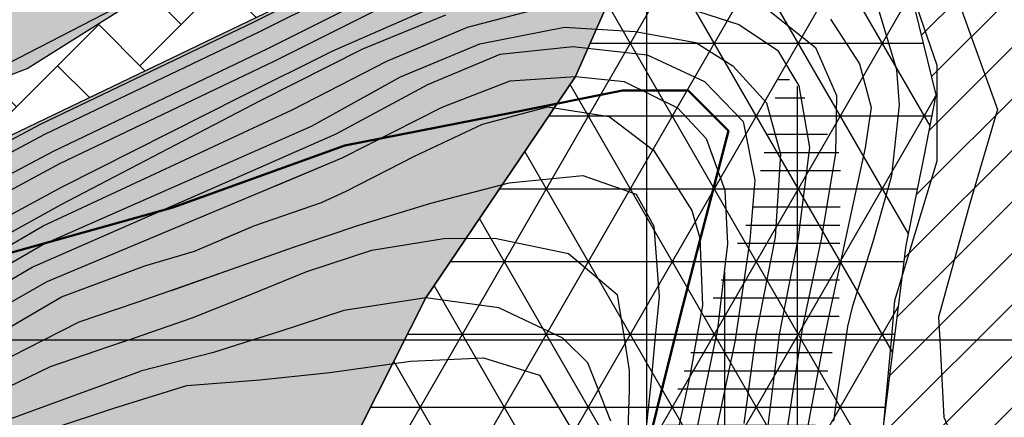
# Model space of a CAD drawing. Units: millimetres. Extents: x 282 to 3330, y 188 to 3200.
# Drawn here: x 1355 to 1440, y 1593 to 1628 of the extents above; entities that cross this region are included whole.
import ezdxf

# ---------------------------------------------------------------- set-up
doc = ezdxf.new("R2010")
doc.units = ezdxf.units.MM
for name, color, linetype in [('alta versante', 32, 'Continuous'), ('base topo', 253, 'Continuous'), ('bassa soggiacenza', 150, 'Continuous'), ('frana attiva', 12, 'Continuous'), ('inondabile alta', 154, 'Continuous'), ('Interventi', 1, 'Continuous'), ('limiti', 7, 'Continuous'), ('media versante', 52, 'Continuous')]:
    doc.layers.add(name, color=color, linetype=linetype)
doc.linetypes.add('LIMITE1', pattern='A,6.35,-2.54,[133,ltypeshp.shx,S=2.54,R=0,X=-2.54,Y=0],-2.54,25.4', length=36.83)

# ---------------------------------------------------------------- blocks, each defined once
blk = doc.blocks.new('base')
at = {"layer": 'base topo', "linetype": 'Continuous'}
for p, q in [((1409.255, 1599.694), (1409.255, 2327.043)), ((1409.255, 1599.694), (1409.255, 1645.534)), ((1409.255, 232.677), (1409.255, 1599.694)), ((1409.255, 1534.05), (1409.255, 1599.694))]:
    blk.add_line(p, q, dxfattribs=at)
at = {"layer": 'base topo'}
for p, q in [((1329.597, 1611.53), (1403.059, 1649.397)), ((1374.993, 1627.46), (1392.252, 1636.127)), ((1375.429, 1626.592), (1392.66, 1635.252)), ((1376.169, 1625.132), (1393.353, 1633.768)), ((1376.728, 1624.022), (1393.877, 1632.643)), ((1432.232, 1630.421), (1434.571, 1623.694)), ((1432.232, 1630.421), (1434.571, 1623.694)), ((1381.86, 1624.936), (1393.331, 1629.975)), ((1431.077, 1623.28), (1429.191, 1629.585)), ((1431.077, 1623.28), (1429.191, 1629.585)), ((1393.607, 1626.991), (1400.487, 1628.796)), ((1393.607, 1626.991), (1400.487, 1628.796)), ((1412.859, 1628.663), (1417.294, 1627.249)), ((1412.859, 1628.663), (1417.294, 1627.249)), ((1436.61, 1628.835), (1439.853, 1619.819)), ((1436.61, 1628.835), (1439.853, 1619.819)), ((1384.46, 1625.108), (1391.716, 1628.092)), ((1419.995, 1628.389), (1423.978, 1625.225)), ((1419.995, 1628.389), (1423.978, 1625.225)), ((1425.275, 1627.71), (1427.802, 1623.811)), ((1425.275, 1627.71), (1427.802, 1623.811)), ((1356.265, 1618.516), (1374.993, 1627.46)), ((1386.564, 1624.046), (1393.607, 1626.991)), ((1388.631, 1624.91), (1393.607, 1626.991)), ((1394.675, 1625.553), (1402.054, 1627.007)), ((1394.675, 1625.553), (1402.054, 1627.007)), ((1402.054, 1627.007), (1408.245, 1626.632)), ((1402.054, 1627.007), (1408.245, 1626.632)), ((1417.294, 1627.249), (1420.646, 1624.991)), ((1417.294, 1627.249), (1420.646, 1624.991)), ((1356.709, 1617.657), (1375.429, 1626.592)), ((1408.245, 1626.632), (1413.53, 1625.655)), ((1408.245, 1626.632), (1413.53, 1625.655)), ((1357.461, 1616.196), (1376.169, 1625.132)), ((1375.519, 1620.6), (1384.46, 1625.108)), ((1387.753, 1622.663), (1394.675, 1625.553)), ((1387.753, 1622.663), (1394.675, 1625.553)), ((1396.454, 1624.639), (1402.784, 1625.319)), ((1396.454, 1624.639), (1402.784, 1625.319)), ((1402.784, 1625.319), (1409.292, 1624.592)), ((1402.784, 1625.319), (1409.292, 1624.592)), ((1413.53, 1625.655), (1416.755, 1623.632)), ((1413.53, 1625.655), (1416.755, 1623.632)), ((1423.978, 1625.225), (1425.806, 1621.053)), ((1423.978, 1625.225), (1425.806, 1621.053)), ((1373.89, 1620.983), (1381.86, 1624.936)), ((1390.126, 1621.999), (1396.454, 1624.639)), ((1390.126, 1621.999), (1396.454, 1624.639)), ((1409.292, 1624.592), (1414.294, 1622.272)), ((1409.292, 1624.592), (1414.294, 1622.272)), ((1420.646, 1624.991), (1422.513, 1621.897)), ((1420.646, 1624.991), (1422.513, 1621.897)), ((1358.029, 1615.094), (1376.728, 1624.022)), ((1378.29, 1619.788), (1386.564, 1624.046)), ((1416.755, 1623.632), (1419.696, 1620.397)), ((1416.755, 1623.632), (1419.696, 1620.397)), ((1427.802, 1623.811), (1428.827, 1619.991)), ((1427.802, 1623.811), (1428.827, 1619.991)), ((1434.571, 1623.694), (1434.556, 1615.319)), ((1434.571, 1623.694), (1434.556, 1615.319)), ((1379.972, 1618.35), (1387.753, 1622.663)), ((1384.681, 1620.96), (1387.753, 1622.663)), ((1397.312, 1622.327), (1403.028, 1622.702)), ((1397.312, 1622.327), (1403.028, 1622.702)), ((1403.028, 1622.702), (1407.261, 1622.257)), ((1403.028, 1622.702), (1407.261, 1622.257)), ((1431.316, 1620.233), (1431.077, 1623.28)), ((1431.316, 1620.233), (1431.077, 1623.28)), ((1382.142, 1617.686), (1390.126, 1621.999)), ((1382.142, 1617.686), (1390.126, 1621.999)), ((1391.388, 1620.014), (1397.312, 1622.327)), ((1391.388, 1620.014), (1397.312, 1622.327)), ((1407.261, 1622.257), (1411.931, 1619.975)), ((1407.261, 1622.257), (1411.931, 1619.975)), ((1414.294, 1622.272), (1417.667, 1618.757)), ((1414.294, 1622.272), (1417.667, 1618.757)), ((1422.513, 1621.897), (1423.448, 1616.514)), ((1422.513, 1621.897), (1423.448, 1616.514)), ((1358.214, 1613.069), (1373.89, 1620.983)), ((1425.806, 1621.053), (1425.724, 1615.991)), ((1425.806, 1621.053), (1425.724, 1615.991)), ((1358.142, 1611.514), (1375.519, 1620.6)), ((1382.661, 1615.6), (1391.388, 1620.014)), ((1382.661, 1615.6), (1391.388, 1620.014)), ((1394.898, 1618.538), (1400.61, 1620.038)), ((1394.898, 1618.538), (1400.61, 1620.038)), ((1400.61, 1620.038), (1405.95, 1619.194)), ((1400.61, 1620.038), (1405.95, 1619.194)), ((1411.931, 1619.975), (1414.433, 1617.28)), ((1411.931, 1619.975), (1414.433, 1617.28)), ((1419.696, 1620.397), (1420.919, 1615.921)), ((1419.696, 1620.397), (1420.919, 1615.921)), ((1428.827, 1619.991), (1428.316, 1616.467)), ((1428.827, 1619.991), (1428.316, 1616.467)), ((1430.642, 1614.046), (1431.316, 1620.233)), ((1430.642, 1614.046), (1431.316, 1620.233)), ((1356.56, 1609.678), (1378.29, 1619.788)), ((1405.95, 1619.194), (1409.845, 1616.264)), ((1405.95, 1619.194), (1409.845, 1616.264)), ((1439.853, 1619.819), (1437.446, 1611.608)), ((1439.853, 1619.819), (1437.446, 1611.608)), ((1330.614, 1604.819), (1356.265, 1618.516)), ((1356.489, 1608.007), (1379.972, 1618.35)), ((1388.978, 1615.741), (1394.898, 1618.538)), ((1388.978, 1615.741), (1394.898, 1618.538)), ((1417.667, 1618.757), (1418.671, 1613.663)), ((1417.667, 1618.757), (1418.671, 1613.663)), ((1331.062, 1603.96), (1356.709, 1617.657)), ((1370.98, 1612.788), (1382.142, 1617.686)), ((1380.832, 1617.111), (1382.142, 1617.686)), ((1414.433, 1617.28), (1416.054, 1612.78)), ((1414.433, 1617.28), (1416.054, 1612.78)), ((1423.448, 1616.514), (1422.474, 1608.639)), ((1423.448, 1616.514), (1422.474, 1608.639)), ((1428.316, 1616.467), (1426.97, 1610.303)), ((1428.316, 1616.467), (1426.97, 1610.303)), ((1331.819, 1602.507), (1357.461, 1616.196)), ((1356.9, 1604.819), (1382.661, 1615.6)), ((1376.917, 1613.196), (1382.661, 1615.6)), ((1383.011, 1612.678), (1388.978, 1615.741)), ((1383.011, 1612.678), (1388.978, 1615.741)), ((1409.845, 1616.264), (1413.177, 1611.007)), ((1409.845, 1616.264), (1413.177, 1611.007)), ((1420.919, 1615.921), (1420.452, 1608.686)), ((1420.919, 1615.921), (1420.452, 1608.686)), ((1425.724, 1615.991), (1424.466, 1608.507)), ((1425.724, 1615.991), (1424.466, 1608.507)), ((1332.392, 1601.405), (1358.029, 1615.094)), ((1434.556, 1615.319), (1430.882, 1603.116)), ((1434.556, 1615.319), (1430.882, 1603.116)), ((1397.224, 1613.405), (1403.675, 1614.061)), ((1397.224, 1613.405), (1403.675, 1614.061)), ((1403.675, 1614.061), (1408.312, 1612.421)), ((1403.675, 1614.061), (1408.312, 1612.421)), ((1428.995, 1608.311), (1430.642, 1614.046)), ((1428.995, 1608.311), (1430.642, 1614.046)), ((1339.235, 1602.788), (1358.214, 1613.069)), ((1390.407, 1611.655), (1397.224, 1613.405)), ((1390.407, 1611.655), (1397.224, 1613.405)), ((1418.671, 1613.663), (1418.251, 1608.413)), ((1418.671, 1613.663), (1418.251, 1608.413)), ((1355.612, 1606.046), (1370.98, 1612.788)), ((1380.845, 1611.702), (1383.011, 1612.678)), ((1380.845, 1611.702), (1383.011, 1612.678)), ((1408.312, 1612.421), (1409.849, 1609.624)), ((1408.312, 1612.421), (1409.849, 1609.624)), ((1416.054, 1612.78), (1416.3, 1608.108)), ((1416.054, 1612.78), (1416.3, 1608.108)), ((1344.585, 1604.077), (1358.142, 1611.514)), ((1375.04, 1609.702), (1380.845, 1611.702)), ((1375.04, 1609.702), (1380.845, 1611.702)), ((1384.114, 1609.717), (1390.407, 1611.655)), ((1384.114, 1609.717), (1390.407, 1611.655)), ((1437.446, 1611.608), (1434.706, 1601.702)), ((1437.446, 1611.608), (1434.706, 1601.702)), ((1413.177, 1611.007), (1413.886, 1608.577)), ((1413.177, 1611.007), (1413.886, 1608.577)), ((1340.532, 1600.303), (1356.56, 1609.678)), ((1369.765, 1607.444), (1375.04, 1609.702)), ((1372.213, 1608.491), (1375.04, 1609.702)), ((1378.413, 1607.803), (1384.114, 1609.717)), ((1378.413, 1607.803), (1384.114, 1609.717)), ((1409.849, 1609.624), (1410.316, 1603.514)), ((1409.849, 1609.624), (1410.316, 1603.514)), ((1426.97, 1610.303), (1425.009, 1601.249)), ((1426.97, 1610.303), (1425.009, 1601.249)), ((1348.944, 1603.678), (1356.54, 1608.03)), ((1385.259, 1607.53), (1391.536, 1608.569)), ((1385.259, 1607.53), (1391.536, 1608.569)), ((1391.536, 1608.569), (1395.989, 1608.6)), ((1391.536, 1608.569), (1395.989, 1608.6)), ((1395.989, 1608.6), (1402.413, 1607.249)), ((1395.989, 1608.6), (1402.413, 1607.249)), ((1413.886, 1608.577), (1414.101, 1602.725)), ((1413.886, 1608.577), (1414.101, 1602.725)), ((1416.3, 1608.108), (1415.382, 1600.421)), ((1416.3, 1608.108), (1415.382, 1600.421)), ((1418.251, 1608.413), (1416.951, 1599.694)), ((1418.251, 1608.413), (1416.951, 1599.694)), ((1420.452, 1608.686), (1418.784, 1600.233)), ((1420.452, 1608.686), (1418.784, 1600.233)), ((1422.474, 1608.639), (1420.806, 1600.194)), ((1422.474, 1608.639), (1420.806, 1600.194)), ((1424.466, 1608.507), (1422.843, 1600.842)), ((1424.466, 1608.507), (1422.843, 1600.842)), ((1427.241, 1602.678), (1428.995, 1608.311)), ((1427.241, 1602.678), (1428.995, 1608.311)), ((1365.443, 1606.178), (1369.765, 1607.444)), ((1373.011, 1605.897), (1378.413, 1607.803)), ((1373.011, 1605.897), (1378.413, 1607.803)), ((1379.575, 1605.694), (1385.259, 1607.53)), ((1379.575, 1605.694), (1385.259, 1607.53)), ((1402.413, 1607.249), (1406.663, 1603.671)), ((1402.413, 1607.249), (1406.663, 1603.671)), ((1358.163, 1603.475), (1365.443, 1606.178)), ((1347.859, 1601.592), (1355.612, 1606.046)), ((1367.612, 1603.983), (1373.011, 1605.897)), ((1367.755, 1604.033), (1373.011, 1605.897)), ((1374.155, 1603.475), (1379.575, 1605.694)), ((1374.155, 1603.475), (1379.575, 1605.694)), ((1350.691, 1601.264), (1356.9, 1604.819)), ((1364.755, 1603.007), (1367.612, 1603.983)), ((1406.663, 1603.671), (1407.296, 1599.694)), ((1406.663, 1603.671), (1407.296, 1599.694)), ((1351.678, 1599.694), (1358.163, 1603.475)), ((1359.693, 1601.296), (1364.755, 1603.007)), ((1369.579, 1601.632), (1374.155, 1603.475)), ((1369.579, 1601.632), (1374.155, 1603.475)), ((1389.958, 1603.382), (1382.81, 1602.288)), ((1389.958, 1603.382), (1382.81, 1602.288)), ((1396.345, 1602.507), (1389.958, 1603.382)), ((1396.345, 1602.507), (1389.958, 1603.382)), ((1410.316, 1603.514), (1409.957, 1599.694)), ((1410.316, 1603.514), (1409.957, 1599.694)), ((1414.101, 1602.725), (1413.571, 1599.694)), ((1414.101, 1602.725), (1413.571, 1599.694)), ((1430.882, 1603.116), (1430.573, 1599.694)), ((1430.882, 1603.116), (1430.573, 1599.694)), ((1382.81, 1602.288), (1377.122, 1600.428)), ((1382.81, 1602.288), (1377.122, 1600.428)), ((1401.929, 1599.858), (1396.345, 1602.507)), ((1401.929, 1599.858), (1396.345, 1602.507)), ((1426.808, 1600.882), (1427.241, 1602.678)), ((1426.808, 1600.882), (1427.241, 1602.678)), ((1356.564, 1599.694), (1359.693, 1601.296)), ((1363.956, 1599.694), (1369.579, 1601.632)), ((1363.956, 1599.694), (1369.579, 1601.632)), ((1425.009, 1601.249), (1424.714, 1599.694)), ((1425.009, 1601.249), (1424.714, 1599.694)), ((1434.706, 1601.702), (1434.817, 1599.694)), ((1434.706, 1601.702), (1434.817, 1599.694)), ((1377.122, 1600.428), (1374.802, 1599.694)), ((1377.122, 1600.428), (1374.802, 1599.694)), ((1415.382, 1600.421), (1415.229, 1599.694)), ((1415.382, 1600.421), (1415.229, 1599.694)), ((1418.784, 1600.233), (1418.712, 1599.694)), ((1418.784, 1600.233), (1418.712, 1599.694)), ((1420.806, 1600.194), (1420.744, 1599.694)), ((1420.806, 1600.194), (1420.744, 1599.694)), ((1422.843, 1600.842), (1422.668, 1599.694)), ((1422.843, 1600.842), (1422.668, 1599.694)), ((1426.624, 1599.694), (1426.808, 1600.882)), ((1426.624, 1599.694), (1426.808, 1600.882)), ((2776.272, 1599.694), (681.906, 1599.694)), ((1351.392, 1597.046), (1356.564, 1599.694)), ((1362.202, 1599.1), (1363.957, 1599.694)), ((1363.138, 1599.416), (1363.957, 1599.694)), ((1615.428, 1599.694), (1363.415, 1599.694)), ((1363.957, 1599.694), (1363.909, 1599.678)), ((1363.909, 1599.678), (1363.956, 1599.694)), ((1363.957, 1599.694), (1363.909, 1599.678)), ((1363.909, 1599.678), (1363.956, 1599.694)), ((1374.802, 1599.694), (1371.419, 1598.624)), ((1374.802, 1599.694), (1371.419, 1598.624)), ((1402.097, 1599.694), (1401.929, 1599.858)), ((1402.097, 1599.694), (1401.929, 1599.858)), ((1404.107, 1597.725), (1402.097, 1599.694)), ((1404.107, 1597.725), (1402.097, 1599.694)), ((1407.296, 1599.694), (1407.718, 1597.038)), ((1407.296, 1599.694), (1407.718, 1597.038)), ((1409.957, 1599.694), (1409.655, 1596.491)), ((1409.957, 1599.694), (1409.655, 1596.491)), ((1413.571, 1599.694), (1413.044, 1596.686)), ((1413.571, 1599.694), (1413.044, 1596.686)), ((1415.229, 1599.694), (1414.019, 1593.967)), ((1415.229, 1599.694), (1414.019, 1593.967)), ((1416.927, 1599.538), (1414.698, 1588.983)), ((1416.927, 1599.538), (1414.698, 1588.983)), ((1416.951, 1599.694), (1416.927, 1599.538)), ((1416.951, 1599.694), (1416.927, 1599.538)), ((1418.712, 1599.694), (1417.73, 1592.421)), ((1418.712, 1599.694), (1417.73, 1592.421)), ((1420.744, 1599.694), (1419.749, 1591.78)), ((1420.744, 1599.694), (1419.749, 1591.78)), ((1422.668, 1599.694), (1421.493, 1592.014)), ((1422.668, 1599.694), (1421.493, 1592.014)), ((1424.714, 1599.694), (1423.023, 1590.803)), ((1424.714, 1599.694), (1423.023, 1590.803)), ((1425.89, 1594.96), (1426.624, 1599.694)), ((1425.89, 1594.96), (1426.624, 1599.694)), ((1430.573, 1599.694), (1429.829, 1591.475)), ((1430.573, 1599.694), (1429.829, 1591.475)), ((1434.817, 1599.694), (1435.187, 1592.967)), ((1434.817, 1599.694), (1435.187, 1592.967)), ((1357.204, 1597.382), (1362.202, 1599.1)), ((1371.419, 1598.624), (1365.062, 1596.991)), ((1371.419, 1598.624), (1365.062, 1596.991)), ((1381.587, 1596.874), (1388.612, 1597.858)), ((1381.587, 1596.874), (1388.612, 1597.858)), ((1388.612, 1597.858), (1394.989, 1598.155)), ((1388.612, 1597.858), (1394.989, 1598.155)), ((1394.989, 1598.155), (1399.888, 1596.639)), ((1394.989, 1598.155), (1399.888, 1596.639)), ((1406.124, 1592.608), (1404.107, 1597.725)), ((1406.124, 1592.608), (1404.107, 1597.725)), ((1352.136, 1594.944), (1357.204, 1597.382)), ((1352.179, 1592.288), (1365.062, 1596.991)), ((1358.211, 1594.489), (1365.062, 1596.991)), ((1375.487, 1596.241), (1381.587, 1596.874)), ((1375.487, 1596.241), (1381.587, 1596.874)), ((1407.718, 1597.038), (1407.706, 1595.335)), ((1407.718, 1597.038), (1407.706, 1595.335)), ((1369.099, 1595.725), (1375.487, 1596.241)), ((1369.099, 1595.725), (1375.487, 1596.241)), ((1399.888, 1596.639), (1402.78, 1591.725)), ((1399.888, 1596.639), (1402.78, 1591.725)), ((1409.655, 1596.491), (1408.921, 1589.358)), ((1409.655, 1596.491), (1408.921, 1589.358)), ((1413.044, 1596.686), (1411.685, 1590.514)), ((1413.044, 1596.686), (1411.685, 1590.514)), ((1362.743, 1593.749), (1369.099, 1595.725)), ((1362.743, 1593.749), (1369.099, 1595.725)), ((1407.706, 1595.335), (1407.519, 1589.038)), ((1407.706, 1595.335), (1407.519, 1589.038)), ((1425.568, 1592.616), (1425.89, 1594.96)), ((1425.568, 1592.616), (1425.89, 1594.96)), ((1357.286, 1591.96), (1362.743, 1593.749)), ((1357.286, 1591.96), (1362.743, 1593.749)), ((1414.019, 1593.967), (1413.239, 1590.155)), ((1414.019, 1593.967), (1413.239, 1590.155)), ((1435.187, 1592.967), (1438.29, 1585.811)), ((1435.187, 1592.967), (1438.29, 1585.811))]:
    blk.add_line(p, q, dxfattribs=at)

msp = doc.modelspace()

# ---------------------------------------------------------------- hatches: boundary and pattern name
at = {"layer": 'alta versante'}
h = msp.add_hatch(dxfattribs=at)
h.set_pattern_fill('ANGLE', color=256, style=0)
h.set_pattern_definition([(0, (0, 0), (0, 6.985), [5.08, -1.905]), (90, (0, 0), (-6.985, 4e-16), [5.08, -1.905])])
h.paths.add_polyline_path([(1160.574, 1160.583), (1148.149, 1150.853), (1127.31, 1141.397), (1077.4, 1133.46), (1046.505, 1134.272), (1035.523, 1135.319), (1018.298, 1143.882), (989.425, 1153.303), (979.422, 1159.588), (943.249, 1164.304), (909.136, 1165.697), (842.414, 1177.748), (833.228, 1174.514), (814.347, 1162.754), (781.159, 1160.587), (772.665, 1160.702), (747.598, 1162.458), (715.259, 1168.286), (673.673, 1179.613), (630.214, 1194.699), (611.965, 1207.498), (604.613, 1218.665), (595.358, 1243.182), (598.907, 1261.438), (604.088, 1274.789), (629.956, 1300.657), (641.697, 1306.951), (673.848, 1314.046), (705.817, 1321.331), (734.798, 1321.178), (756.364, 1325.053), (784.716, 1332.585), (801.392, 1333.663), (822.956, 1331.436), (837.297, 1330.967), (872.829, 1328.366), (910.142, 1339.444), (931.823, 1349.061), (953.737, 1363.194), (974.159, 1369.156), (1016.224, 1402.991), (1038.62, 1415.32), (1053.349, 1427.132), (1085.866, 1435.467), (1117.712, 1446.272), (1146.757, 1451.733), (1174.788, 1449.155), (1180.632, 1447.717), (1209.255, 1448.675), (1296.165, 1469.936), (1374.685, 1479.342), (1427.114, 1486.063), (1444.428, 1498.877), (1459.093, 1509.496), (1479.067, 1523.86), (1498.996, 1529.43), (1519.929, 1541.202), (1528.611, 1558.929), (1538.737, 1577.366), (1548.278, 1596.225), (1568.872, 1607.671), (1575.679, 1634.319), (1572.796, 1649.462), (1569.275, 1643.655), (1567.103, 1642.166), (1548.882, 1616.936), (1530.589, 1581.475), (1520.12, 1569.632), (1514.155, 1562.077), (1502.472, 1549.96), (1493.216, 1538.616), (1479.9, 1531.007), (1477.224, 1525.597), (1455.091, 1523.194), (1419.807, 1526.892), (1398.054, 1536.923), (1387.955, 1547.432), (1380.013, 1564.471), (1384.357, 1592.264), (1389.958, 1603.382), (1403.028, 1622.702), (1408.94, 1636.123), (1414.659, 1640.517), (1412.527, 1644.825), (1384.749, 1632.462), (1352.255, 1616.851), (1298.432, 1587.081), (1251.531, 1562.687), (1194.909, 1543.862), (1165.254, 1536.66), (1136.876, 1529.993), (1123.874, 1527.316), (1075.625, 1516.997), (1029.784, 1506.04), (956.083, 1493.037), (866.615, 1479.097), (851.939, 1478.385), (810.24, 1468.017), (798.59, 1462.874), (676.403, 1429.515), (667.072, 1428.656), (655.94, 1425.509), (622.015, 1420.624), (614.144, 1418.568), (635.175, 1331.634), (609.136, 1317.897), (599.021, 1311.342), (578.048, 1280.967), (573.993, 1263.143), (570.767, 1244.936), (570.767, 1238.2), (573.745, 1232.988), (586.445, 1221.934), (595.345, 1212.284), (605.517, 1207.561), (622.997, 1197.092), (648.042, 1183.507), (671.255, 1175.054), (695.895, 1159.944), (686.035, 1140.884), (677.275, 1131.154), (669.925, 1121.854), (664.395, 1117.774), (659.055, 1111.894), (651.325, 1106.424), (653.857, 1096.299), (639.125, 1093.274), (638.355, 1087.174), (642.245, 1074.514), (649.615, 1063.154), (647.615, 1056.584), (646.965, 1044.104), (649.125, 1038.784), (663.669, 1024.911), (668.304, 1021.249), (675.798, 1018.932), (685.137, 1018.088), (683.086, 1021.37), (666.593, 1034.557), (653.338, 1055.614), (648.273, 1078.622), (660.881, 1111.109), (703.612, 1091.459), (757.028, 1081.64), (779.696, 1076.696), (801.534, 1074.361), (822.982, 1068.515), (839.75, 1060.328), (887.557, 1054.559), (946.63, 1045.1), (983.215, 1040.422), (1015.038, 1034.577), (1050.447, 1023.818), (1083.232, 1018.616), (1101.31, 1020.764), (1130.151, 1034.306), (1090.569, 1028.858), (1047.278, 1034.132), (1009.255, 1046.363), (968.833, 1056.35), (954.228, 1056.962), (948.775, 1061.717), (944.189, 1078.233), (953.052, 1089.538), (955.81, 1101.255), (952.13, 1117.592), (957.549, 1118.732), (971.575, 1117.108), (1012.978, 1105.803), (1025.466, 1101.644), (1046.235, 1101.6), (1069.302, 1097.342), (1119.808, 1095.499), (1152.28, 1102.399), (1176.719, 1108.795), (1193.639, 1118.573), (1216.099, 1136.282), (1244.535, 1167.888), (1256.666, 1184.46), (1255.976, 1189.076), (1250.103, 1188.928), (1233.263, 1183.246), (1222.091, 1178.947), (1179.61, 1168.233), (1168.913, 1164.125)])
at = {"layer": 'bassa soggiacenza'}
h = msp.add_hatch(dxfattribs=at)
h.set_pattern_fill('AR-HBONE', color=256, scale=0.05, style=0)
h.paths.add_polyline_path([(1650.842, 1764.839), (1667.236, 1776.703), (1687.336, 1791.499), (1703.739, 1802.95), (1721.315, 1814.97), (1724.425, 1817.032), (1736.444, 1827.694), (1761.094, 1842.88), (1775.474, 1847.378), (1795.372, 1850.523), (1793.497, 1865.772), (1773.913, 1865.772), (1764.913, 1867.671), (1741.469, 1873.133), (1702.696, 1879.291), (1697.76, 1876.102), (1688.875, 1872.452), (1671.653, 1862.879), (1680.962, 1866.922), (1692.488, 1869.74), (1697.959, 1869.967), (1707.547, 1868.102), (1714.107, 1865.776), (1717.804, 1863.958), (1721.013, 1861.344), (1734.973, 1862.167), (1740.817, 1864.031), (1750.764, 1863.41), (1753.748, 1859.184), (1749.894, 1852.1), (1744.05, 1846.01), (1737.833, 1842.53), (1730.896, 1840.435), (1724.249, 1832.418), (1710.548, 1821.439), (1697.297, 1811.915), (1682.763, 1801.716), (1663.325, 1789.407), (1659.005, 1787.773), (1652.924, 1787.389), (1641.856, 1790.292), (1630.344, 1793.594), (1624.04, 1795.949), (1621.37, 1798.366), (1620.182, 1801.589), (1628.525, 1815.349), (1639.718, 1832.244), (1649.632, 1844.921), (1624.81, 1816.132), (1618.874, 1804.169), (1607.702, 1787.414), (1583.308, 1763.896), (1554.493, 1748.422), (1519.804, 1740.171), (1472.424, 1728.254), (1462.988, 1724.654), (1457.344, 1720.717), (1450.354, 1714.858), (1434.113, 1702.713), (1409.255, 1677.28), (1389.525, 1654.6), (1382.093, 1646.027), (1381.155, 1644.272), (1372.358, 1634.206), (1355.178, 1623.386), (1336.967, 1616.435), (1325.179, 1612.971), (1310.238, 1605.456), (1287.535, 1598.046), (1271.631, 1596.222), (1259.399, 1596.664), (1255.399, 1594.61), (1245.107, 1590.139), (1237.684, 1577.463), (1233.442, 1569.417), (1224.7, 1557.883), (1213.304, 1550.422), (1205.134, 1547.261), (1251.531, 1562.687), (1298.432, 1587.081), (1352.255, 1616.851), (1384.749, 1632.462), (1412.549, 1644.835), (1409.204, 1651.676), (1416.331, 1654.344), (1426.852, 1658.256), (1438.772, 1662.636), (1453.565, 1668.212), (1473.674, 1675.702), (1484.351, 1679.669), (1506.671, 1688.132), (1535.597, 1699.293), (1557.9, 1707.86), (1567.823, 1711.672), (1574.373, 1714.195), (1587.685, 1722.633), (1626.189, 1747.221)])
at = {"layer": 'frana attiva'}
h = msp.add_hatch(dxfattribs=at)
h.set_pattern_fill('NET3', color=256, scale=2, style=0)
h.paths.add_polyline_path([(1425.165, 1574.789), (1429.829, 1591.475), (1431.885, 1607.941), (1433.455, 1615.722), (1434.502, 1621.084), (1433.39, 1625.596), (1431.16, 1634.758), (1427.288, 1638.628), (1424.652, 1639.616), (1415.612, 1640.784), (1414.967, 1640.542), (1408.94, 1636.123), (1403.028, 1622.702), (1389.958, 1603.382), (1384.357, 1592.264), (1381.786, 1578.977), (1380.013, 1564.471), (1387.955, 1547.432), (1398.054, 1536.923), (1419.807, 1526.892), (1455.091, 1523.194), (1477.224, 1525.597), (1479.9, 1531.007), (1493.216, 1538.616), (1502.472, 1549.96), (1514.155, 1562.077), (1520.12, 1569.632), (1530.589, 1581.475), (1541.44, 1599.694), (1545.425, 1608.21), (1548.882, 1616.936), (1567.103, 1642.166), (1569.275, 1643.655), (1572.796, 1649.462), (1562.439, 1646.272), (1558.243, 1645.1), (1551.081, 1639.803), (1544.864, 1632.491), (1535.501, 1624.749), (1527.306, 1615.96), (1518.532, 1604.811), (1510.019, 1590.155), (1500.497, 1574.608), (1496.183, 1570.483), (1481.566, 1562.085), (1475.798, 1558.178), (1444.911, 1554.225), (1441.097, 1555.546), (1432.286, 1558.155), (1426.687, 1561.905)])
at = {"layer": 'inondabile alta'}
h = msp.add_hatch(dxfattribs=at)
h.set_pattern_fill('CLAY', color=256, scale=2, style=0)
h.paths.add_polyline_path([(2053.281, 2269.906), (2039.745, 2270.343), (2028.545, 2268.85), (2014.128, 2270.985), (2001.399, 2267.92), (1977.427, 2261.84), (1955.851, 2256.899), (1937.725, 2253.055), (1927.77, 2249.626), (1901.318, 2239.628), (1891.258, 2236.64), (1883.297, 2251.659), (1871.054, 2255.881), (1867.35, 2255.785), (1865.413, 2255.037), (1848.332, 2245.829), (1843.534, 2240.457), (1840.463, 2234.126), (1838.235, 2227.322), (1838.068, 2226.191), (1842.454, 2204.6), (1849.418, 2192.911), (1853.36, 2183.103), (1858.09, 2175.299), (1859.471, 2167.769), (1858.087, 2159.163), (1844.944, 2139.875), (1842.098, 2124.738), (1841.25, 2105.76), (1843.084, 2095.577), (1844.877, 2094.269), (1849.483, 2086.787), (1849.554, 2086.549), (1858.364, 2073.198), (1860.705, 2042.773), (1869.889, 1996.86), (1882.394, 1956.957), (1880.103, 1932.664), (1877, 1926.46), (1865.779, 1916.437), (1844.293, 1912.142), (1789.882, 1910.978), (1751.78, 1911.423), (1722.524, 1914.099), (1682.177, 1909.894), (1659.805, 1902.631), (1632.627, 1880.813), (1621.247, 1869.824), (1613.339, 1858.642), (1585.627, 1814.937), (1592.502, 1793.452), (1563.138, 1770.047), (1535.118, 1758.92), (1478.309, 1747.409), (1446.643, 1733.788), (1422.844, 1710.382), (1385.804, 1673.164), (1371.986, 1654.746), (1339.935, 1636.329), (1313.642, 1619.83), (1294.258, 1613.115), (1274.874, 1608.703), (1256.066, 1610.621), (1240.712, 1610.238), (1229.581, 1600.837), (1208.278, 1568.991), (1196.762, 1559.782), (1179.873, 1552.108), (1128.247, 1549.806), (1084.681, 1542.516), (1043.226, 1534.266), (1018.085, 1531.005), (988.145, 1524.29), (960.125, 1517.959), (940.357, 1514.314), (922.508, 1508.559), (888.538, 1504.722), (823.285, 1492.635), (773.194, 1479.973), (725.79, 1466.544), (646.335, 1445.249), (609.255, 1436.71), (614.144, 1418.568), (622.015, 1420.624), (655.94, 1425.509), (667.072, 1428.656), (676.403, 1429.515), (740.548, 1447.182), (798.59, 1462.874), (806.86, 1466.296), (810.24, 1468.017), (851.939, 1478.385), (923.182, 1491.946), (974.505, 1499.644), (1024.639, 1508.156), (1048.458, 1516.202), (1114.869, 1534.087), (1146.513, 1535.366), (1165.254, 1536.66), (1194.759, 1543.909), (1201.405, 1545.818), (1213.304, 1550.422), (1224.7, 1557.883), (1233.442, 1569.417), (1237.684, 1577.463), (1245.107, 1590.139), (1255.399, 1594.61), (1259.399, 1596.664), (1271.631, 1596.222), (1287.535, 1598.046), (1310.238, 1605.456), (1325.179, 1612.971), (1336.967, 1616.435), (1355.178, 1623.386), (1372.358, 1634.206), (1381.155, 1644.272), (1382.093, 1646.027), (1389.525, 1654.6), (1409.255, 1677.28), (1434.113, 1702.713), (1450.354, 1714.858), (1457.344, 1720.717), (1462.988, 1724.654), (1472.424, 1728.254), (1519.804, 1740.171), (1554.493, 1748.422), (1583.308, 1763.896), (1607.702, 1787.414), (1618.874, 1804.169), (1624.81, 1816.132), (1649.632, 1844.921), (1659.439, 1854.86), (1671.653, 1862.879), (1688.875, 1872.452), (1697.76, 1876.102), (1702.696, 1879.291), (1741.469, 1873.133), (1764.913, 1867.671), (1773.913, 1865.772), (1793.497, 1865.772), (1807.256, 1869.633), (1822.381, 1871.762), (1838.278, 1874.325), (1850.637, 1877.003), (1895.15, 1888.296), (1905.481, 1894.039), (1914.031, 1901.343), (1917.803, 1906.578), (1922.313, 1918.571), (1922.233, 1928.334), (1917.517, 1933.764), (1914.939, 1947.298), (1917.914, 1970.561), (1917.479, 1978.638), (1914, 1998.025), (1908.942, 2007.115), (1902.722, 2021.916), (1897.415, 2046.039), (1880.526, 2077.614), (1870.439, 2103.796), (1870.394, 2129.647), (1874.249, 2147.319), (1878.328, 2153.077), (1883.422, 2159.103), (1885.022, 2172.072), (1894.937, 2185.78), (1907.724, 2193.531), (1953.55, 2205.71), (1980.689, 2209.772), (2036.712, 2219.936), (2075.415, 2222.186), (2092.724, 2223.967), (2119.587, 2223.179), (2142.003, 2218.233), (2202.291, 2209.388), (2224.199, 2207.279), (2302.814, 2208.007), (2313.752, 2208.632), (2321.682, 2210.332), (2347.837, 2207.488), (2380.4, 2206.788), (2391.028, 2204.953), (2399.419, 2208.644), (2413.072, 2208.465), (2424.489, 2210.663), (2431.489, 2211.974), (2455.247, 2219.147), (2456.663, 2221.918), (2459.585, 2224.247), (2460.731, 2226.539), (2462.284, 2228.239), (2466.426, 2229.533), (2490.762, 2239.1), (2502.625, 2242.652), (2509.022, 2240.343), (2512.971, 2240.014), (2530.331, 2244.353), (2546.375, 2248.196), (2564.72, 2254.839), (2570.148, 2257.447), (2585.122, 2258.06), (2594.585, 2268.36), (2608.674, 2278.449), (2630.751, 2288.546), (2656.904, 2293.596), (2692.065, 2284.805), (2692.946, 2296.631), (2740.054, 2289.036), (2763.988, 2282.58), (2788.682, 2274.985), (2815.655, 2266.25), (2861.624, 2250.68), (2899.235, 2237.388), (2898.095, 2246.123), (2895.881, 2255.88), (2841.382, 2275.392), (2779.409, 2293.867), (2682.458, 2315.098), (2647.262, 2321.442), (2625.913, 2319.712), (2599.315, 2307.724), (2579.333, 2296.089), (2564.395, 2284.454), (2527.666, 2267.105), (2506.664, 2255.991), (2434.611, 2237.586), (2424.422, 2234.486), (2406.702, 2234.043), (2386.988, 2234.265), (2322.036, 2233.234), (2297.743, 2230.727), (2248.715, 2232.255), (2216.503, 2227.962), (2179.638, 2236.19), (2132.572, 2239.052), (2121.119, 2244.776), (2124.877, 2253.899), (2136.152, 2266.42), (2152.615, 2277.153), (2164.605, 2285.023), (2174.269, 2297.366), (2201.337, 2311.965), (2250.077, 2352.53), (2305.984, 2389.87), (2313.25, 2394.303), (2352.436, 2412.756), (2372.601, 2428.3), (2425.16, 2478.175), (2433.606, 2488.685), (2451.016, 2503.33), (2476.182, 2530.036), (2498.835, 2558.298), (2493.494, 2563.225), (2474.671, 2566.842), (2395.962, 2484.815), (2338.961, 2434.311), (2218.5, 2355.118), (2188.87, 2331.477), (2162.297, 2314.343), (2151.8, 2305.71), (2146.332, 2299.694), (2131.606, 2284.966), (2075.628, 2276.003), (2069.205, 2272.592)])
at = {"layer": 'Interventi'}
h = msp.add_hatch(dxfattribs=at)
h.set_pattern_fill('GRATE', color=176, scale=2, style=0)
h.paths.add_polyline_path([(1420.889, 1623.094), (1418.514, 1611.098), (1413.888, 1600.852), (1410.263, 1590.73), (1404.512, 1574.236), (1401.512, 1564.864), (1403.762, 1552.744), (1410.638, 1541.748), (1425.3, 1528.808), (1432.192, 1524.602), (1442.194, 1521.127), (1456.16, 1522.773), (1487.234, 1533.265), (1498.87, 1543.173), (1520.129, 1568.623), (1528.657, 1580.724), (1537.465, 1595.259), (1542.981, 1609.312), (1546.21, 1617.515), (1557.65, 1634.25), (1565.274, 1640.346), (1568.409, 1644.241), (1560.222, 1643.11), (1550.942, 1636.528), (1543.608, 1629.945), (1515.919, 1592.612), (1508.092, 1576.543), (1486.267, 1551.04), (1478.606, 1547.304), (1460.199, 1545.436), (1439.923, 1545.063), (1427.312, 1553.666), (1424.833, 1561.538), (1423.447, 1568.9), (1423.769, 1591.404), (1426.024, 1601.256), (1426.155, 1615.833), (1422.455, 1621.806)])
at = {"layer": 'media versante'}
h = msp.add_hatch(dxfattribs=at)
h.set_pattern_fill('ANSI31', color=256, style=0)
h.paths.add_polyline_path([(1714.329, 1706.302), (1744.098, 1734.733), (1768.207, 1749.619), (1777.052, 1750.682), (1785.188, 1748.207), (1799.276, 1731.065), (1807.299, 1717.69), (1824.686, 1702.979), (1835.716, 1687.513), (1844.608, 1699.592), (1847.764, 1707.124), (1847.925, 1710.304), (1846.452, 1716.286), (1839.988, 1716.209), (1823.646, 1724.794), (1816.733, 1733.799), (1817.152, 1745.526), (1823.227, 1754.531), (1827.208, 1759.556), (1830.141, 1761.65), (1837.893, 1762.488), (1812.626, 1775.989), (1791.767, 1783.539), (1755.568, 1787.854), (1751.517, 1790.825), (1750.437, 1795.147), (1754.76, 1801.091), (1766.919, 1812.71), (1783.009, 1824.834), (1800.179, 1835.556), (1801.232, 1836.219), (1822.845, 1844.328), (1828.371, 1846.029), (1826.328, 1853.051), (1812.369, 1848.29), (1796.463, 1841.645), (1778.611, 1832.505), (1724.425, 1797.087), (1710.109, 1787.542), (1694.015, 1777.227), (1671.828, 1762.824), (1654.352, 1751.6), (1641.683, 1743.349), (1621.001, 1729.617), (1597.604, 1714.143), (1592.911, 1711.029), (1586.44, 1707.995), (1580.944, 1705.321), (1546.914, 1689.141), (1472.49, 1662.057), (1449.984, 1653.673), (1435.032, 1648.088), (1415.612, 1640.784), (1424.652, 1639.616), (1427.288, 1638.628), (1431.16, 1634.758), (1433.39, 1625.596), (1434.502, 1621.084), (1433.455, 1615.722), (1431.885, 1607.941), (1429.829, 1591.475), (1425.165, 1574.789), (1426.687, 1561.905), (1432.286, 1558.155), (1441.097, 1555.546), (1444.911, 1554.225), (1475.798, 1558.178), (1481.566, 1562.085), (1496.183, 1570.483), (1500.497, 1574.608), (1510.019, 1590.155), (1518.532, 1604.811), (1527.306, 1615.96), (1535.501, 1624.749), (1544.864, 1632.491), (1551.081, 1639.803), (1558.243, 1645.1), (1562.439, 1646.272), (1572.796, 1649.462), (1575.679, 1634.319), (1568.872, 1607.671), (1548.278, 1596.225), (1538.737, 1577.366), (1528.611, 1558.929), (1519.929, 1541.202), (1529.531, 1549.029), (1538.438, 1562.453), (1546.447, 1567.747), (1551.71, 1568.677), (1562.854, 1564.964), (1586.069, 1551.657), (1608.047, 1539.588), (1622.286, 1537.114), (1631.574, 1538.973), (1639.314, 1544.856), (1647.365, 1553.526), (1649.843, 1561.575), (1650.154, 1570.553), (1647.68, 1586.031), (1644.004, 1593.582), (1635.869, 1606.67), (1633.04, 1613.038), (1634.457, 1618.698), (1641.179, 1624.714), (1654.625, 1634.622), (1678.204, 1656.868), (1691.248, 1671.184)])

# ---------------------------------------------------------------- linework, layer by layer
at = {"layer": 'Interventi', "color": 176, "linetype": 'LIMITE1', "lineweight": 50, "ltscale": 0.2}
msp.add_lwpolyline([(1350.673, 1606.478), (1367.896, 1611.26), (1382.887, 1616.68), (1397.559, 1619.549), (1407.128, 1621.462), (1412.869, 1621.462), (1416.378, 1617.955), (1412.231, 1602.014), (1408.085, 1585.436), (1401.068, 1566.944), (1398.835, 1553.873), (1400.749, 1539.845), (1421.481, 1524.86), (1438.067, 1520.716), (1470.92, 1523.266), (1480.856, 1526.578), (1493.752, 1536.696), (1505.538, 1549.308), (1517.047, 1563.584), (1525.228, 1573.286), (1550.268, 1607.222), (1556.27, 1623.262), (1566.07, 1636.853)], dxfattribs=at)
at = {"layer": 'limiti'}
for points in [[(1287.535, 1598.046), (1310.238, 1605.456), (1325.179, 1612.971), (1336.967, 1616.435), (1355.178, 1623.386), (1372.358, 1634.206), (1381.155, 1644.272), (1382.093, 1646.027), (1389.525, 1654.6), (1409.255, 1677.28), (1434.113, 1702.713), (1450.354, 1714.858)], [(1455.091, 1523.194), (1419.807, 1526.892), (1398.054, 1536.923), (1387.955, 1547.432), (1380.013, 1564.471), (1384.357, 1592.264), (1389.958, 1603.382), (1403.028, 1622.702), (1408.94, 1636.123), (1414.659, 1640.517), (1412.527, 1644.825), (1384.749, 1632.462), (1352.255, 1616.851), (1298.432, 1587.081)], [(1441.097, 1555.546), (1432.286, 1558.155), (1426.687, 1561.905), (1425.165, 1574.789), (1429.829, 1591.475), (1431.885, 1607.941), (1433.455, 1615.722), (1434.502, 1621.084), (1433.39, 1625.596), (1431.16, 1634.758), (1427.288, 1638.628), (1424.652, 1639.616), (1415.345, 1640.819), (1408.94, 1636.123), (1408.94, 1636.123), (1403.028, 1622.702), (1389.958, 1603.382), (1384.357, 1592.264), (1381.786, 1578.977), (1380.013, 1564.471), (1387.955, 1547.432), (1398.054, 1536.923), (1419.807, 1526.892), (1455.091, 1523.194)]]:
    msp.add_lwpolyline(points, dxfattribs=at)

# ---------------------------------------------------------------- block references
msp.add_blockref('base', (0, 0))

doc.saveas('drawing.dxf')
